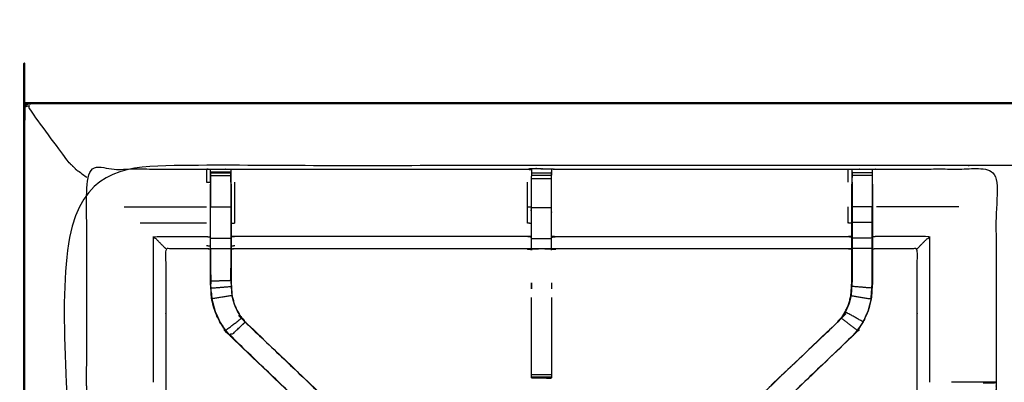
# Model space of a CAD drawing. Units: millimetres. Extents: x -2 to 184, y 0 to 189.
# Drawn here: x 0 to 31, y 178 to 189 of the extents above; entities that cross this region are included whole.
import ezdxf

# ---------------------------------------------------------------- set-up
doc = ezdxf.new("R2010")
doc.units = ezdxf.units.MM
doc.header["$MEASUREMENT"] = 0
doc.layers.add('PROIEZIONI 2D$Visible$Curves', color=7, linetype='Continuous', true_color=0x000000)
doc.layers.add('PROIEZIONI 2D$Visible$SceneSilhouetteCurves', color=7, linetype='Continuous', lineweight=50, true_color=0x000000)

msp = doc.modelspace()

# ---------------------------------------------------------------- linework, layer by layer
at = {"layer": 'PROIEZIONI 2D$Visible$Curves', "color": 18, "true_color": 0x000000}
msp.add_open_spline([(6.048, 126.656), (3.124, 126.656), (0.2, 126.656), (0.156, 126.662), (0.112, 126.669), (0.081, 126.687), (0.05, 126.706), (0.031, 126.737), (0.012, 126.769), (0.006, 126.812), (0, 126.856), (0, 156.618), (0, 186.379), (0.006, 186.423), (0.012, 186.466), (0.031, 186.498), (0.05, 186.529), (0.081, 186.548), (0.112, 186.566), (0.156, 186.573), (0.2, 186.579), (14.556, 186.579), (28.912, 186.579), (30.537, 186.579), (32.161, 186.579), (44.967, 186.579), (57.773, 186.579), (59.419, 186.579), (61.065, 186.579)], degree=2, knots=[30.796314, 30.796314, 30.796314, 31, 31, 32, 32, 33, 33, 34, 34, 35, 35, 36, 36, 37, 37, 38, 38, 39, 39, 40, 40, 41, 41, 42, 42, 43, 43, 44, 44, 44], dxfattribs=at)
at = {"layer": 'PROIEZIONI 2D$Visible$Curves', "color": 18, "lineweight": -3, "true_color": 0x000000}
for points, knots in [([(1.5, 184.636), (1.496, 184.641), (1.491, 184.645), (1.478, 184.658), (1.465, 184.671), (1.442, 184.694), (1.42, 184.716), (1.389, 184.747), (1.358, 184.778), (0.75, 185.608), (0.141, 186.438), (0.154, 186.468), (0.167, 186.499), (0.131, 186.491), (0.096, 186.483), (0.069, 186.473), (0.042, 186.462), (0.054, 186.488), (0.066, 186.513), (0.06, 186.519), (0.054, 186.525)], [0, 0, 0, 1, 1, 2, 2, 3, 3, 4, 4, 5, 5, 6, 6, 7, 7, 8, 8, 9, 9, 10, 10, 10]), ([(61.066, 184.636), (61.065, 184.636), (61.065, 184.636), (59.419, 184.636), (57.773, 184.636), (44.967, 184.636), (32.161, 184.636), (30.537, 184.636), (28.912, 184.636), (15.206, 184.636), (1.5, 184.636), (1.5, 156.396), (1.5, 128.156), (15.206, 128.156), (28.912, 128.156), (30.537, 128.156), (32.161, 128.156), (44.967, 128.156), (57.773, 128.156), (59.419, 128.156), (61.065, 128.156), (74.771, 128.156), (88.477, 128.156), (88.477, 156.396), (88.477, 184.636), (74.771, 184.636), (61.065, 184.636)], [-5.124753, -5.124753, -5.124753, -5, -5, -4, -4, -3, -3, -2, -2, -1, -1, 0, 0, 1, 1, 2, 2, 3, 3, 4, 4, 5, 5, 6, 6, 7, 7, 7]), ([(1.5, 184.636), (1.503, 184.633), (1.507, 184.629), (1.517, 184.62), (1.526, 184.61), (1.543, 184.593), (1.56, 184.576), (1.583, 184.553), (1.606, 184.53), (1.779, 184.402), (1.952, 184.275)], [0, 0, 0, 1, 1, 2, 2, 3, 3, 4, 4, 4.20419, 4.20419, 4.20419]), ([(1.933, 170.852), (1.931, 170.853), (1.929, 170.853), (1.94, 170.914), (1.952, 170.974), (1.952, 174.091), (1.952, 177.208), (1.951, 177.549), (1.949, 177.89), (1.951, 181.213), (1.952, 184.536), (3.819, 184.531), (5.687, 184.526), (5.75, 184.528), (5.814, 184.531), (6.128, 184.531), (6.442, 184.531), (6.506, 184.528), (6.57, 184.526), (11.13, 184.526), (15.69, 184.526), (15.754, 184.538), (15.817, 184.549), (16.128, 184.542), (16.439, 184.534), (16.503, 184.53), (16.566, 184.526), (21.126, 184.526), (25.686, 184.526), (25.75, 184.528), (25.813, 184.531), (26.127, 184.531), (26.441, 184.531), (26.505, 184.528), (26.569, 184.526), (28.436, 184.531), (30.304, 184.536), (30.305, 181.213), (30.306, 177.89), (30.305, 177.549), (30.304, 177.208), (30.304, 174.091), (30.304, 170.974), (30.315, 170.914), (30.327, 170.855)], [-3.211487, -3.211487, -3.211487, -3, -3, -2, -2, -1, -1, 0, 0, 1, 1, 2, 2, 3, 3, 4, 4, 5, 5, 6, 6, 7, 7, 8, 8, 9, 9, 10, 10, 11, 11, 12, 12, 13, 13, 14, 14, 15, 15, 16, 16, 17, 17, 17.991095, 17.991095, 17.991095]), ([(5.687, 184.526), (5.687, 184.322), (5.687, 184.119), (5.747, 184.118), (5.807, 184.118)], [0, 0, 0, 1, 1, 2, 2, 2]), ([(5.814, 184.121), (5.814, 184.121), (5.814, 184.121), (5.814, 184.179), (5.814, 184.236), (5.814, 184.285), (5.814, 184.334), (5.814, 184.374), (5.814, 184.415), (5.814, 184.43), (5.814, 184.446), (5.814, 184.488), (5.814, 184.531)], [321.999601, 321.999601, 321.999601, 322, 322, 323, 323, 324, 324, 325, 325, 326, 326, 327, 327, 327]), ([(15.814, 184.514), (15.812, 184.316), (15.81, 184.118), (15.81, 183.727), (15.81, 183.336), (15.81, 183.083), (15.81, 182.831), (15.81, 182.619), (15.81, 182.407), (15.81, 182.266), (15.81, 182.126), (15.81, 182.079), (15.81, 182.032), (15.81, 182.029), (15.81, 182.025), (15.75, 182.037), (15.69, 182.049), (11.13, 182.049), (6.57, 182.049), (6.51, 182.041), (6.45, 182.033)], [263.001032, 263.001032, 263.001032, 264, 264, 265, 265, 266, 266, 267, 267, 268, 268, 269, 269, 270, 270, 271, 271, 272, 272, 272.995923, 272.995923, 272.995923]), ([(6.442, 184.531), (6.442, 184.488), (6.443, 184.446), (6.443, 184.43), (6.443, 184.415), (6.443, 184.374), (6.443, 184.334), (6.443, 184.285), (6.443, 184.236), (6.443, 184.179), (6.443, 184.121)], [280, 280, 280, 281, 281, 282, 282, 283, 283, 284, 284, 285, 285, 285]), ([(15.817, 184.526), (15.817, 184.537), (15.817, 184.548), (15.816, 184.537), (15.815, 184.526)], [261.7858187, 261.7858187, 261.7858187, 262, 262, 262.6529473, 262.6529473, 262.6529473]), ([(16.439, 184.534), (16.44, 184.49), (16.441, 184.447), (16.441, 184.431), (16.441, 184.415), (16.441, 184.375), (16.441, 184.336)], [155, 155, 155, 156, 156, 157, 157, 157.996278, 157.996278, 157.996278]), ([(25.813, 184.122), (25.813, 184.179), (25.813, 184.236), (25.813, 184.285), (25.813, 184.334), (25.813, 184.374), (25.813, 184.415), (25.813, 184.43), (25.813, 184.446), (25.813, 184.488), (25.813, 184.531)], [133.000637, 133.000637, 133.000637, 134, 134, 135, 135, 136, 136, 137, 137, 138, 138, 138]), ([(26.441, 184.531), (26.442, 184.488), (26.442, 184.446), (26.442, 184.43), (26.442, 184.415), (26.442, 184.374), (26.442, 184.334), (26.442, 184.285), (26.442, 184.236), (26.442, 184.179), (26.442, 184.122)], [91, 91, 91, 92, 92, 93, 93, 94, 94, 95, 95, 95.998718, 95.998718, 95.998718]), ([(5.813, 184.446), (5.81, 184.282), (5.807, 184.118), (5.807, 184.118), (5.807, 184.118)], [327.2061229, 327.2061229, 327.2061229, 328, 328, 328.0000061, 328.0000061, 328.0000061]), ([(6.449, 184.06), (6.449, 184.089), (6.449, 184.118), (6.447, 184.266), (6.444, 184.414)], [278.9243468, 278.9243468, 278.9243468, 279, 279, 279.7176124, 279.7176124, 279.7176124]), ([(25.806, 182.033), (25.746, 182.041), (25.686, 182.049), (21.126, 182.049), (16.566, 182.049), (16.506, 182.037), (16.445, 182.025), (16.445, 182.029), (16.445, 182.032), (16.445, 182.079), (16.445, 182.126), (16.445, 182.266), (16.445, 182.407), (16.445, 182.619), (16.445, 182.831), (16.445, 183.083), (16.445, 183.336), (16.445, 183.727), (16.445, 184.118), (16.443, 184.283), (16.44, 184.447)], [145, 145, 145, 146, 146, 147, 147, 148, 148, 149, 149, 150, 150, 151, 151, 152, 152, 153, 153, 154, 154, 154.791529, 154.791529, 154.791529]), ([(25.812, 184.446), (25.809, 184.282), (25.806, 184.118), (25.806, 184.089), (25.806, 184.06)], [138.2051295, 138.2051295, 138.2051295, 139, 139, 139.0756532, 139.0756532, 139.0756532]), ([(26.448, 184.06), (26.448, 184.089), (26.448, 184.118), (26.446, 184.282), (26.443, 184.446)], [89.9243468, 89.9243468, 89.9243468, 90, 90, 90.7938771, 90.7938771, 90.7938771]), ([(12.983, 173.076), (12.965, 173.093), (12.946, 173.111), (12.333, 173.696), (11.719, 174.282), (9.073, 176.805), (6.427, 179.329), (6.352, 179.416), (6.277, 179.503), (6.187, 179.636), (6.097, 179.769), (6.021, 179.936), (5.944, 180.104), (5.919, 180.199), (5.894, 180.294), (5.869, 180.39), (5.844, 180.485), (5.833, 180.653), (5.822, 180.821), (5.814, 180.933), (5.807, 181.045), (5.807, 181.555), (5.807, 182.065), (5.807, 182.219), (5.807, 182.373), (5.807, 182.617), (5.807, 182.861), (5.807, 183.105), (5.807, 183.349), (5.807, 183.704), (5.807, 184.06)], [306.713333, 306.713333, 306.713333, 307, 307, 308, 308, 309, 309, 310, 310, 311, 311, 312, 312, 313, 313, 314, 314, 315, 315, 316, 316, 317, 317, 318, 318, 319, 319, 320, 320, 321, 321, 321]), ([(6.443, 184.121), (6.443, 183.735), (6.443, 183.349), (6.443, 183.105), (6.443, 182.861), (6.443, 182.617), (6.443, 182.373), (6.443, 182.215), (6.443, 182.057), (6.443, 181.561), (6.443, 181.065), (6.449, 180.97), (6.455, 180.874), (6.465, 180.73), (6.474, 180.587), (6.492, 180.519), (6.51, 180.452), (6.528, 180.385), (6.546, 180.318), (6.6, 180.199), (6.653, 180.081), (6.718, 179.985), (6.783, 179.89), (6.838, 179.826), (6.892, 179.763)], [0.000543, 0.000543, 0.000543, 1, 1, 2, 2, 3, 3, 4, 4, 5, 5, 6, 6, 7, 7, 8, 8, 9, 9, 10, 10, 11, 11, 12, 12, 12]), ([(6.449, 184.06), (6.449, 183.704), (6.449, 183.349), (6.449, 183.105), (6.449, 182.861), (6.449, 182.617), (6.449, 182.373), (6.449, 182.219), (6.449, 182.065), (6.449, 181.565), (6.449, 181.066), (6.455, 180.97), (6.462, 180.875), (6.471, 180.731), (6.481, 180.588), (6.498, 180.521), (6.516, 180.454), (6.534, 180.387), (6.552, 180.32), (6.605, 180.202), (6.659, 180.084), (6.724, 179.989), (6.788, 179.894), (6.843, 179.83), (6.897, 179.767), (9.543, 177.244), (12.189, 174.721), (12.794, 174.144), (13.399, 173.567), (13.46, 173.502), (13.522, 173.438), (13.522, 173.438), (13.522, 173.438)], [286, 286, 286, 287, 287, 288, 288, 289, 289, 290, 290, 291, 291, 292, 292, 293, 293, 294, 294, 295, 295, 296, 296, 297, 297, 298, 298, 299, 299, 300, 300, 301, 301, 301.000084, 301.000084, 301.000084]), ([(6.449, 182.84), (6.509, 182.846), (6.57, 182.851), (6.57, 183.1), (6.57, 183.349), (6.57, 183.734), (6.57, 184.119)], [0, 0, 0, 1, 1, 2, 2, 3, 3, 3]), ([(15.81, 183.336), (15.75, 183.342), (15.69, 183.349), (15.69, 183.734), (15.69, 184.119)], [0, 0, 0, 1, 1, 2, 2, 2]), ([(19.214, 173.907), (19.64, 174.314), (20.066, 174.721), (22.713, 177.244), (25.359, 179.767), (25.413, 179.83), (25.467, 179.894), (25.532, 179.989), (25.597, 180.084), (25.65, 180.202), (25.704, 180.32), (25.722, 180.387), (25.739, 180.454), (25.757, 180.521), (25.775, 180.588), (25.784, 180.731), (25.794, 180.875), (25.8, 180.97), (25.806, 181.066), (25.806, 181.565), (25.806, 182.065), (25.806, 182.219), (25.806, 182.373), (25.806, 182.617), (25.806, 182.861), (25.806, 183.105), (25.806, 183.349), (25.806, 183.704), (25.806, 184.06)], [118.295367, 118.295367, 118.295367, 119, 119, 120, 120, 121, 121, 122, 122, 123, 123, 124, 124, 125, 125, 126, 126, 127, 127, 128, 128, 129, 129, 130, 130, 131, 131, 132, 132, 132]), ([(26.448, 184.06), (26.448, 183.704), (26.448, 183.349), (26.448, 183.105), (26.448, 182.861), (26.448, 182.617), (26.448, 182.373), (26.448, 182.219), (26.448, 182.065), (26.448, 181.555), (26.448, 181.045), (26.441, 180.933), (26.434, 180.821), (26.423, 180.653), (26.412, 180.485), (26.387, 180.39), (26.361, 180.294), (26.336, 180.199), (26.311, 180.104), (26.235, 179.936), (26.159, 179.769), (26.068, 179.636), (25.978, 179.503), (25.904, 179.416), (25.829, 179.329), (23.183, 176.805), (20.537, 174.282), (19.923, 173.696), (19.309, 173.111), (19.309, 173.111), (19.309, 173.111)], [97, 97, 97, 98, 98, 99, 99, 100, 100, 101, 101, 102, 102, 103, 103, 104, 104, 105, 105, 106, 106, 107, 107, 108, 108, 109, 109, 110, 110, 111, 111, 111.000162, 111.000162, 111.000162]), ([(25.813, 184.121), (25.813, 183.735), (25.813, 183.349), (25.813, 183.105), (25.813, 182.861), (25.813, 182.617), (25.813, 182.373), (25.813, 182.215), (25.813, 182.057), (25.813, 181.561), (25.813, 181.065), (25.806, 180.97), (25.8, 180.874), (25.791, 180.73), (25.781, 180.587), (25.763, 180.519), (25.746, 180.452), (25.728, 180.385), (25.71, 180.318), (25.656, 180.199), (25.602, 180.081), (25.537, 179.985), (25.472, 179.89), (25.418, 179.826), (25.363, 179.763)], [0, 0, 0, 1, 1, 2, 2, 3, 3, 4, 4, 5, 5, 6, 6, 7, 7, 8, 8, 9, 9, 10, 10, 11, 11, 12, 12, 12]), ([(5.814, 182.373), (5.814, 182.617), (5.814, 182.861), (5.814, 183.105), (5.814, 183.349), (6.128, 183.349), (6.443, 183.349)], [0, 0, 0, 1, 1, 2, 2, 3, 3, 3]), ([(15.81, 182.831), (15.75, 182.841), (15.69, 182.851), (15.69, 183.1), (15.69, 183.349)], [0, 0, 0, 1, 1, 2, 2, 2]), ([(25.806, 182.84), (25.746, 182.846), (25.686, 182.851), (25.686, 183.1), (25.686, 183.349)], [0, 0, 0, 1, 1, 2, 2, 2]), ([(26.442, 182.861), (26.442, 183.105), (26.442, 183.349), (26.127, 183.349), (25.813, 183.349)], [0, 0, 0, 1, 1, 2, 2, 2]), ([(26.442, 182.373), (26.442, 182.617), (26.442, 182.861), (26.127, 182.861), (25.813, 182.861)], [0, 0, 0, 1, 1, 2, 2, 2]), ([(4.415, 182.049), (4.412, 182.052), (4.408, 182.056), (4.362, 182.102), (4.316, 182.148), (4.175, 182.289), (4.035, 182.429), (4.861, 182.429), (5.687, 182.429), (5.747, 182.422), (5.807, 182.415)], [0, 0, 0, 1, 1, 2, 2, 3, 3, 4, 4, 5, 5, 5]), ([(5.814, 182.057), (5.814, 182.215), (5.814, 182.373), (6.128, 182.373), (6.443, 182.373)], [0, 0, 0, 1, 1, 2, 2, 2]), ([(15.81, 182.407), (15.75, 182.418), (15.69, 182.43), (11.13, 182.43), (6.57, 182.429), (6.509, 182.422), (6.449, 182.415)], [0, 0, 0, 1, 1, 2, 2, 3, 3, 3]), ([(16.445, 182.407), (16.506, 182.418), (16.566, 182.43), (21.126, 182.43), (25.686, 182.429), (25.746, 182.422), (25.806, 182.415)], [0, 0, 0, 1, 1, 2, 2, 3, 3, 3]), ([(26.442, 182.057), (26.442, 182.215), (26.442, 182.373), (26.127, 182.373), (25.813, 182.373)], [0, 0, 0, 1, 1, 2, 2, 2]), ([(27.84, 182.049), (27.844, 182.052), (27.847, 182.056), (27.893, 182.102), (27.939, 182.148), (28.08, 182.289), (28.221, 182.429), (27.395, 182.429), (26.569, 182.429), (26.509, 182.422), (26.448, 182.415)], [0, 0, 0, 1, 1, 2, 2, 3, 3, 4, 4, 5, 5, 5]), ([(5.807, 182.033), (5.747, 182.041), (5.687, 182.049), (5.051, 182.049), (4.415, 182.049), (4.415, 179.974), (4.415, 177.9), (4.415, 177.549), (4.415, 177.198), (4.415, 174.086), (4.415, 170.974)], [-3, -3, -3, -2, -2, -1, -1, 0, 0, 1, 1, 2, 2, 2]), ([(5.687, 182.049), (5.687, 182.052), (5.687, 182.056), (5.747, 182.048), (5.807, 182.04)], [0, 0, 0, 1, 1, 2, 2, 2]), ([(5.814, 182.057), (5.814, 181.551), (5.814, 181.045), (6.128, 181.055), (6.443, 181.065)], [0, 0, 0, 1, 1, 2, 2, 2]), ([(5.807, 182.065), (5.81, 182.061), (5.814, 182.057), (6.128, 182.057), (6.443, 182.057)], [0, 0, 0, 1, 1, 2, 2, 2]), ([(26.448, 182.065), (26.445, 182.061), (26.442, 182.057), (26.127, 182.057), (25.813, 182.057)], [0, 0, 0, 1, 1, 2, 2, 2]), ([(27.84, 170.975), (27.84, 174.086), (27.84, 177.198), (27.84, 177.549), (27.84, 177.9), (27.84, 179.974), (27.84, 182.049), (27.205, 182.049), (26.569, 182.049), (26.509, 182.041), (26.448, 182.033)], [79.000115, 79.000115, 79.000115, 80, 80, 81, 81, 82, 82, 83, 83, 84, 84, 84]), ([(6.441, 181.067), (6.441, 181.067), (6.441, 181.067), (6.442, 181.258), (6.443, 181.448)], [235.999723, 235.999723, 235.999723, 236, 236, 237, 237, 237]), ([(26.427, 180.822), (26.435, 180.934), (26.442, 181.045), (26.442, 181.246), (26.442, 181.448)], [0, 0, 0, 1, 1, 1.397688, 1.397688, 1.397688]), ([(26.44, 181.055), (26.44, 181.055), (26.44, 181.055), (26.441, 181.251), (26.442, 181.448)], [40.999521, 40.999521, 40.999521, 41, 41, 42, 42, 42]), ([(5.85, 180.486), (5.839, 180.654), (5.828, 180.822), (6.142, 180.848), (6.455, 180.874)], [0, 0, 0, 1, 1, 2, 2, 2]), ([(15.815, 180.985), (15.816, 180.961), (15.817, 180.938), (15.816, 180.867), (15.815, 180.796)], [242, 242, 242, 243, 243, 244, 244, 244]), ([(26.405, 180.486), (26.416, 180.654), (26.427, 180.822), (26.114, 180.848), (25.8, 180.874)], [0, 0, 0, 1, 1, 2, 2, 2]), ([(5.839, 180.662), (5.84, 180.656), (5.841, 180.651), (5.845, 180.573), (5.85, 180.494), (5.85, 180.494), (5.85, 180.494)], [208.855847, 208.855847, 208.855847, 209, 209, 210, 210, 210.004121, 210.004121, 210.004121]), ([(6.474, 180.587), (6.162, 180.536), (5.85, 180.486), (5.875, 180.391), (5.9, 180.296), (5.925, 180.201), (5.95, 180.106), (6.027, 179.939), (6.103, 179.772), (6.193, 179.639), (6.282, 179.507), (6.533, 179.698), (6.783, 179.89)], [0, 0, 0, 1, 1, 2, 2, 3, 3, 4, 4, 5, 5, 6, 6, 6]), ([(15.815, 178.032), (15.815, 178.048), (15.815, 178.063), (15.815, 178.099), (15.815, 178.135), (15.815, 178.189), (15.815, 178.243), (15.815, 178.306), (15.815, 178.369), (15.815, 179.451), (15.815, 180.533)], [248, 248, 248, 249, 249, 250, 250, 251, 251, 252, 252, 252.587537, 252.587537, 252.587537]), ([(16.441, 180.533), (16.441, 179.451), (16.441, 178.369), (16.441, 178.306), (16.441, 178.243), (16.441, 178.189), (16.441, 178.135), (16.441, 178.099), (16.441, 178.063), (16.441, 178.048), (16.441, 178.033)], [164.412363, 164.412363, 164.412363, 165, 165, 166, 166, 167, 167, 168, 168, 168.975667, 168.975667, 168.975667]), ([(25.781, 180.587), (26.093, 180.536), (26.405, 180.486), (26.38, 180.391), (26.355, 180.296), (26.33, 180.201), (26.305, 180.106), (26.229, 179.939), (26.153, 179.772), (25.878, 179.926), (25.602, 180.081)], [0, 0, 0, 1, 1, 2, 2, 3, 3, 4, 4, 5, 5, 5]), ([(26.406, 180.494), (26.41, 180.573), (26.415, 180.651), (26.416, 180.656), (26.417, 180.661)], [38, 38, 38, 39, 39, 39.135888, 39.135888, 39.135888]), ([(6.897, 179.767), (6.894, 179.765), (6.892, 179.763), (9.539, 177.24), (12.187, 174.716), (12.771, 174.16), (13.355, 173.603), (13.4, 173.558), (13.446, 173.514)], [0, 0, 0, 1, 1, 2, 2, 3, 3, 4, 4, 4]), ([(25.359, 179.767), (25.361, 179.765), (25.363, 179.763), (22.716, 177.24), (20.069, 174.716), (19.485, 174.16), (18.901, 173.603), (18.855, 173.558), (18.81, 173.514)], [0, 0, 0, 1, 1, 2, 2, 3, 3, 4, 4, 4]), ([(26.153, 179.772), (26.063, 179.639), (25.973, 179.507), (25.723, 179.698), (25.472, 179.89)], [0, 0, 0, 1, 1, 2, 2, 2]), ([(11.725, 174.286), (9.078, 176.809), (6.431, 179.333), (6.662, 179.548), (6.892, 179.763)], [0, 0, 0, 1, 1, 2, 2, 2]), ([(25.829, 179.329), (25.826, 179.331), (25.824, 179.333), (23.177, 176.809), (20.53, 174.286)], [0, 0, 0, 1, 1, 2, 2, 2]), ([(16.441, 178.032), (16.131, 178.032), (15.82, 178.032), (15.818, 178.032), (15.815, 178.032), (15.816, 178.031), (15.817, 178.031), (16.124, 178.025), (16.431, 178.02), (16.436, 178.026), (16.44, 178.033)], [-3, -3, -3, -2.008707, -2.008707, -2, -2, -1, -1, 0, 0, 0.967536, 0.967536, 0.967536]), ([(15.815, 178.032), (15.816, 178.031), (15.817, 178.031), (15.845, 178.031), (15.872, 178.031)], [0.076923, 0.076923, 0.076923, 1, 1, 1.086982, 1.086982, 1.086982]), ([(30.304, 177.89), (30.1, 177.893), (29.896, 177.896), (29.518, 177.896), (29.14, 177.896), (29.026, 177.896), (28.912, 177.896)], [12.006654, 12.006654, 12.006654, 13, 13, 14, 14, 14.45791, 14.45791, 14.45791]), ([(29.9, 177.87), (29.957, 177.87), (30.015, 177.87), (30.064, 177.87), (30.114, 177.87), (30.153, 177.87), (30.192, 177.87), (30.209, 177.87), (30.226, 177.87), (30.266, 177.88), (30.306, 177.89)], [7.000585, 7.000585, 7.000585, 8, 8, 9, 9, 10, 10, 11, 11, 12, 12, 12])]:
    msp.add_open_spline(points, degree=2, knots=knots, dxfattribs=at)
for points in [[(15.69, 184.526), (15.752, 184.52), (15.814, 184.515)], [(15.817, 184.548), (15.817, 184.549), (15.817, 184.549)], [(15.817, 184.548), (16.128, 184.541), (16.439, 184.534)], [(25.686, 184.119), (25.686, 184.322), (25.686, 184.526)], [(5.814, 184.446), (6.128, 184.446), (6.443, 184.446)], [(5.814, 184.415), (6.128, 184.415), (6.443, 184.415)], [(5.814, 184.334), (6.128, 184.334), (6.443, 184.334)], [(15.815, 184.415), (16.128, 184.415), (16.441, 184.415)], [(15.815, 184.335), (16.128, 184.335), (16.441, 184.335)], [(15.815, 184.237), (16.128, 184.237), (16.441, 184.237)], [(15.815, 184.122), (15.815, 184.179), (15.815, 184.237)], [(26.442, 184.415), (26.127, 184.415), (25.813, 184.415)], [(26.442, 184.334), (26.127, 184.334), (25.813, 184.334)], [(5.814, 184.121), (5.814, 183.735), (5.814, 183.349)], [(26.442, 184.121), (26.442, 183.735), (26.442, 183.349)], [(3.115, 183.349), (4.401, 183.349), (5.687, 183.349)], [(5.807, 183.349), (5.81, 183.349), (5.814, 183.349)], [(15.815, 183.336), (16.128, 183.336), (16.441, 183.336)], [(26.442, 183.349), (26.445, 183.349), (26.448, 183.349)], [(29.14, 183.349), (27.855, 183.349), (26.569, 183.349)], [(3.613, 182.851), (4.65, 182.851), (5.687, 182.851)], [(4.035, 177.896), (4.035, 180.163), (4.035, 182.429)], [(15.815, 182.368), (16.128, 182.368), (16.441, 182.368)], [(28.221, 182.429), (28.221, 180.163), (28.221, 177.896)], [(5.687, 182.148), (5.747, 182.141), (5.807, 182.134)], [(6.449, 182.134), (6.509, 182.141), (6.57, 182.148)], [(15.69, 182.049), (15.751, 182.036), (15.813, 182.023)], [(15.815, 182.052), (16.128, 182.052), (16.441, 182.052)], [(16.566, 182.056), (21.126, 182.056), (25.686, 182.056)], [(26.442, 181.449), (26.442, 181.753), (26.442, 182.057)], [(5.814, 181.448), (5.815, 181.251), (5.816, 181.055)], [(5.828, 180.822), (5.821, 180.934), (5.814, 181.045)], [(5.816, 181.045), (5.818, 181.003), (5.819, 180.96)], [(15.815, 180.796), (15.815, 180.891), (15.815, 180.985)], [(16.441, 180.985), (16.441, 180.89), (16.441, 180.796)], [(6.282, 179.507), (6.357, 179.42), (6.431, 179.333)], [(6.427, 179.329), (6.429, 179.331), (6.431, 179.333)], [(25.973, 179.507), (25.899, 179.42), (25.824, 179.333)], [(15.815, 178.135), (16.128, 178.135), (16.441, 178.135)], [(15.815, 178.063), (16.128, 178.063), (16.441, 178.063)], [(1.952, 177.89), (1.951, 177.89), (1.949, 177.89)], [(15.817, 178.031), (15.817, 178.031), (15.817, 178.032)], [(15.82, 178.032), (16.126, 178.026), (16.431, 178.02)]]:
    msp.add_open_spline(points, degree=2, dxfattribs=at)
at = {"layer": 'PROIEZIONI 2D$Visible$SceneSilhouetteCurves', "color": 18, "true_color": 0x000000}
msp.add_open_spline([(6.048, 126.656), (3.124, 126.656), (0.2, 126.656), (0.156, 126.662), (0.112, 126.669), (0.081, 126.687), (0.05, 126.706), (0.031, 126.737), (0.012, 126.769), (0.006, 126.812), (0, 126.856), (0, 156.618), (0, 186.379), (0.006, 186.423), (0.012, 186.466), (0.031, 186.498), (0.05, 186.529), (0.081, 186.548), (0.112, 186.566), (0.156, 186.573), (0.2, 186.579), (14.556, 186.579), (28.912, 186.579), (30.537, 186.579), (32.161, 186.579), (44.967, 186.579), (57.773, 186.579), (59.419, 186.579), (61.065, 186.579)], degree=2, knots=[30.796314, 30.796314, 30.796314, 31, 31, 32, 32, 33, 33, 34, 34, 35, 35, 36, 36, 37, 37, 38, 38, 39, 39, 40, 40, 41, 41, 42, 42, 43, 43, 44, 44, 44], dxfattribs=at)

doc.saveas('drawing.dxf')
